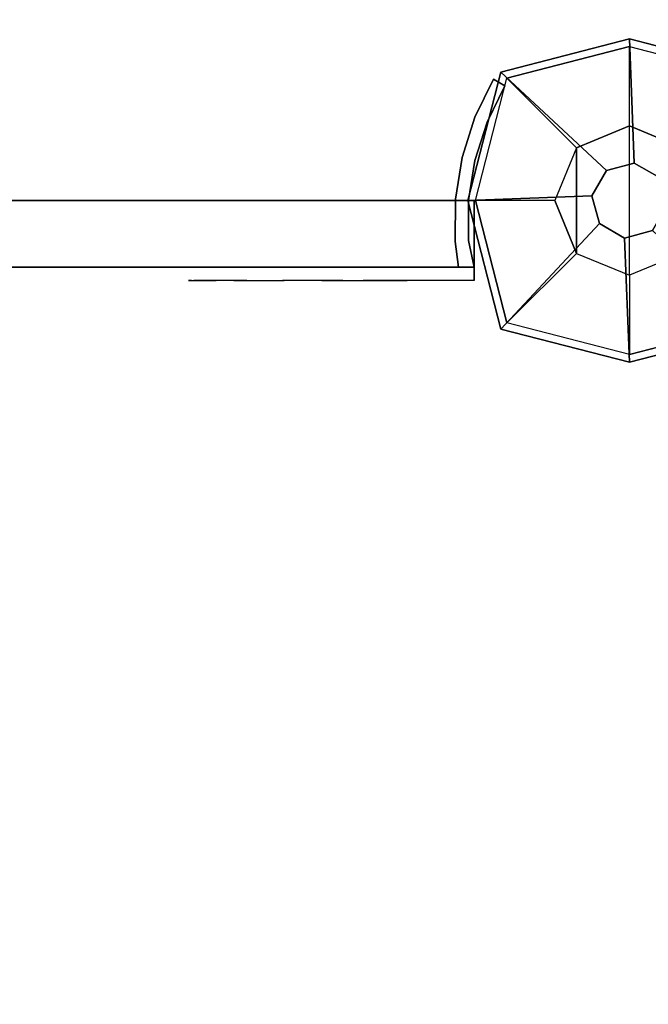
# Model space of a CAD drawing. Units: millimetres. Extents: x -2209 to 6216, y -3498 to 4815.
# Drawn here: x 1864 to 2005, y 486 to 708 of the extents above; entities that cross this region are included whole.
import ezdxf

# ---------------------------------------------------------------- set-up
doc = ezdxf.new("R2010")
doc.units = ezdxf.units.MM
doc.header["$LTSCALE"] = 0.2
doc.header["$MEASUREMENT"] = 0
doc.header["$PDMODE"] = 1
doc.layers.add('HAGS-Dim Plan', color=7, linetype='Continuous', lineweight=100)
for name, color, linetype in [('HPL-FB', 26, 'Continuous'), ('HPL-Red', 1, 'Continuous'), ('PL-Black', 250, 'Continuous'), ('ST-Gray-3500', 9, 'Continuous'), ('W-Barkbrun', 32, 'Continuous')]:
    doc.layers.add(name, color=color, linetype=linetype)
doc.styles.get("Standard").update_dxf_attribs({"font": 'g13f12d.shx', "height": 300})
doc.dimstyles.new('HAGS - Dim Plan', dxfattribs={"dimtxt": 300, "dimasz": 200, "dimexe": 0.18, "dimexo": 0.0625, "dimgap": 150, "dimtad": 0, "dimlfac": 0.001, "dimrnd": 0.05, "dimzin": 1, "dimdsep": 46, "dimtxsty": 'Standard', "dimblk": 'HAGS - Dim Plan arrow', "dimcen": 0.1, "dimse1": 1, "dimse2": 1, "dimclrd": 1, "dimadec": 0, "dimazin": 0, "dimtfac": 1, "dimtofl": 0, "dimtmove": 0, "dimatfit": 3, "dimfxl": 1, "dimtolj": 1, "dimtzin": 0, "dimarcsym": 0})

# ---------------------------------------------------------------- blocks, each defined once
blk = doc.blocks.new('8047019')
at = {"layer": 'PL-Black'}
for points in [[(1.11, 8.45, 1561), (0, 36.43, 1538), (-28.96, 28.96, 1534.85), (-5.19, 6.76, 1561)], [(0, 36.43, 1538), (0, 36.43, 1528), (-28.96, 28.96, 1528), (-28.96, 28.96, 1534.85)], [(6.76, 5.19, 1561), (28.96, 28.96, 1534.85), (0, 36.43, 1538), (1.11, 8.45, 1561)], [(28.96, 28.96, 1534.85), (28.96, 28.96, 1528), (0, 36.43, 1528), (0, 36.43, 1538)], [(-5.19, 6.76, 1561), (-28.96, 28.96, 1534.85), (-36.43, 0, 1538), (-8.45, 1.11, 1561)], [(-28.96, 28.96, 1534.85), (-28.96, 28.96, 1528), (-36.43, 0, 1528), (-36.43, 0, 1538)], [(8.45, -1.11, 1561), (36.43, 0, 1538), (28.96, 28.96, 1534.85), (6.76, 5.19, 1561)], [(36.43, 0, 1538), (36.43, 0, 1528), (28.96, 28.96, 1528), (28.96, 28.96, 1534.85)], [(-8.45, 1.11, 1561), (-36.43, 0, 1538), (-28.96, -28.96, 1534.85), (-6.76, -5.19, 1561)], [(5.19, -6.76, 1561), (28.96, -28.96, 1534.85), (36.43, 0, 1538), (8.45, -1.11, 1561)], [(28.96, -28.96, 1534.85), (28.96, -28.96, 1528), (36.43, 0, 1528), (36.43, 0, 1538)], [(-36.43, 0, 1538), (-36.43, 0, 1528), (-28.96, -28.96, 1528), (-28.96, -28.96, 1534.85)], [(-6.76, -5.19, 1561), (-28.96, -28.96, 1534.85), (0, -36.43, 1538), (-1.11, -8.45, 1561)], [(-1.11, -8.45, 1561), (0, -36.43, 1538), (28.96, -28.96, 1534.85), (5.19, -6.76, 1561)], [(-28.96, -28.96, 1534.85), (-28.96, -28.96, 1528), (0, -36.43, 1528), (0, -36.43, 1538)], [(0, -36.43, 1538), (0, -36.43, 1528), (28.96, -28.96, 1528), (28.96, -28.96, 1534.85)]]:
    blk.add_3dface(points, dxfattribs=at)
for points, invisible_edges in [([(1.11, 8.45, 1561), (-5.19, 6.76, 1561), (-8.45, 1.11, 1561), (-6.76, -5.19, 1561)], 8), ([(1.11, 8.45, 1561), (-6.76, -5.19, 1561), (-1.11, -8.45, 1561), (5.19, -6.76, 1561)], 9), ([(1.11, 8.45, 1561), (5.19, -6.76, 1561), (8.45, -1.11, 1561), (6.76, 5.19, 1561)], 1)]:
    blk.add_3dface(points, dxfattribs=dict(at, invisible_edges=invisible_edges))
at = {"layer": 'W-Barkbrun'}
for points in [[(0, 16.82, 1551), (0, 34.7, 1536), (-27.58, 27.58, 1536), (-11.89, 11.89, 1551)], [(27.58, 27.58, 1536), (11.89, 11.89, 1551), (0, 16.82, 1551), (0, 34.7, 1536)], [(-27.58, 27.58, 1536), (-11.89, 11.89, 1551), (-16.82, 0, 1551), (-34.7, 0, 1536)], [(16.82, 0, 1551), (34.7, 0, 1536), (27.58, 27.58, 1536), (11.89, 11.89, 1551)], [(-11.89, 11.89, 1551), (-11.89, -11.89, 1551), (0, -16.82, 1551), (0, 16.82, 1551)], [(0, -16.82, 1551), (0, 16.82, 1551), (11.89, 11.89, 1551), (11.89, -11.89, 1551)], [(-11.89, 11.89, 1551), (-16.82, 0, 1551), (-11.89, -11.89, 1551), (-11.89, 11.89, 1551)], [(11.89, 11.89, 1551), (11.89, -11.89, 1551), (16.82, 0, 1551), (11.89, 11.89, 1551)], [(27.58, -27.58, 1536), (11.89, -11.89, 1551), (16.82, 0, 1551), (34.7, 0, 1536)], [(-16.82, 0, 1551), (-34.7, 0, 1536), (-27.58, -27.58, 1536), (-11.89, -11.89, 1551)], [(-27.58, -27.58, 1536), (-11.89, -11.89, 1551), (0, -16.82, 1551), (0, -34.7, 1536)], [(0, -16.82, 1551), (0, -34.7, 1536), (27.58, -27.58, 1536), (11.89, -11.89, 1551)]]:
    blk.add_3dface(points, dxfattribs=at)
at = {"layer": 'W-Barkbrun', "invisible_edges": 1}
for points in [[(0, 34.7, 1536), (-27.58, 27.58, 1536), (-27.58, 27.58, 70), (0, 34.7, 70)], [(27.58, 27.58, 1536), (0, 34.7, 1536), (0, 34.7, 70), (27.58, 27.58, 70)], [(-27.58, 27.58, 1536), (-34.7, 0, 1536), (-34.7, 0, 70), (-27.58, 27.58, 70)], [(34.7, 0, 1536), (27.58, 27.58, 1536), (27.58, 27.58, 70), (34.7, 0, 70)], [(27.58, -27.58, 1536), (34.7, 0, 1536), (34.7, 0, 70), (27.58, -27.58, 70)], [(-34.7, 0, 1536), (-27.58, -27.58, 1536), (-27.58, -27.58, 70), (-34.7, 0, 70)], [(-27.58, -27.58, 1536), (0, -34.7, 1536), (0, -34.7, 70), (-27.58, -27.58, 70)], [(0, -34.7, 1536), (27.58, -27.58, 1536), (27.58, -27.58, 70), (0, -34.7, 70)]]:
    blk.add_3dface(points, dxfattribs=at)
blk = doc.blocks.new('8046236')
at = {"layer": 'HPL-FB', "color": 26}
for points in [[(632, -15, 80), (632, 0, 80), (35, 0, 80), (35, -15, 80)], [(632, -15, 784), (632, -15, 80), (632, 0, 80), (632, 0, 784)]]:
    blk.add_3dface(points, dxfattribs=at)
for points, invisible_edges in [([(484.27, -15, 752.01), (484.27, 0, 752.01), (558.7, 0, 765.38), (558.7, -15, 765.38)], 5), ([(558.7, 0, 765.38), (558.7, -15, 765.38), (632, -15, 784), (632, 0, 784)], 1)]:
    blk.add_3dface(points, dxfattribs=dict(at, invisible_edges=invisible_edges))
at = {"layer": 'HPL-Red'}
for points, invisible_edges in [([(632, 0, 80), (333.5, 0, 741.27), (35, 0, 80)], 3), ([(632, 0, 80), (484.27, 0, 752.01), (409.08, 0, 743.96), (333.5, 0, 741.27)], 9), ([(632, 0, 80), (632, 0, 784), (558.7, 0, 765.38), (484.27, 0, 752.01)], 8), ([(632, -15, 80), (333.5, -15, 741.27), (35, -15, 80), (333.5, -15, 80)], 3), ([(632, -15, 80), (333.5, -15, 741.27), (35, -15, 80)], 3), ([(632, -15, 80), (484.27, -15, 752.01), (409.08, -15, 743.96), (333.5, -15, 741.27)], 9), ([(632, -15, 80), (484.27, -15, 752.01), (409.08, -15, 743.96), (333.5, -15, 741.27)], 9), ([(632, -15, 80), (632, -15, 784), (558.7, -15, 765.38), (484.27, -15, 752.01)], 8)]:
    blk.add_3dface(points, dxfattribs=dict(at, invisible_edges=invisible_edges))
at = {"layer": 'ST-Gray-3500'}
for points, invisible_edges in [([(634.94, 17.69, 784), (632.16, 18.81, 784), (636.37, 27.36, 784), (638.95, 25.84, 784)], 1), ([(634.94, 17.69, 719), (632.16, 18.81, 719), (636.37, 27.36, 719), (638.95, 25.84, 719)], 1), ([(636.37, 27.36, 784), (636.37, 27.36, 719), (632.16, 18.81, 719), (632.16, 18.81, 784)], 4), ([(634.94, 17.69, 80), (632.16, 18.81, 80), (636.37, 27.36, 80), (638.95, 25.84, 80)], 1), ([(634.94, 17.69, 145), (632.16, 18.81, 145), (636.37, 27.36, 145), (638.95, 25.84, 145)], 1), ([(636.37, 27.36, 80), (636.37, 27.36, 145), (632.16, 18.81, 145), (632.16, 18.81, 80)], 4), ([(638.95, 25.84, 784), (638.95, 25.84, 719), (634.94, 17.69, 719), (634.94, 17.69, 784)], 4), ([(638.95, 25.84, 80), (638.95, 25.84, 145), (634.94, 17.69, 145), (634.94, 17.69, 80)], 4), ([(629.28, 9.73, 784), (632.2, 9.04, 784), (634.94, 17.69, 784), (632.16, 18.81, 784)], 5), ([(629.28, 9.73, 719), (632.2, 9.04, 719), (634.94, 17.69, 719), (632.16, 18.81, 719)], 5), ([(632.16, 18.81, 719), (632.16, 18.81, 784), (629.28, 9.73, 784), (629.28, 9.73, 719)], 5), ([(629.28, 9.73, 80), (632.2, 9.04, 80), (634.94, 17.69, 80), (632.16, 18.81, 80)], 5), ([(629.28, 9.73, 145), (632.2, 9.04, 145), (634.94, 17.69, 145), (632.16, 18.81, 145)], 5), ([(632.16, 18.81, 145), (632.16, 18.81, 80), (629.28, 9.73, 80), (629.28, 9.73, 145)], 5), ([(634.94, 17.69, 719), (634.94, 17.69, 784), (632.2, 9.04, 784), (632.2, 9.04, 719)], 5), ([(634.94, 17.69, 145), (634.94, 17.69, 80), (632.2, 9.04, 80), (632.2, 9.04, 145)], 5), ([(630.78, 0.07, 784), (627.79, 0.31, 784), (629.28, 9.73, 784), (632.2, 9.04, 784)], 5), ([(630.78, 0.07, 719), (627.79, 0.31, 719), (629.28, 9.73, 719), (632.2, 9.04, 719)], 5), ([(629.28, 9.73, 784), (629.28, 9.73, 719), (627.79, 0.31, 719), (627.79, 0.31, 784)], 5), ([(630.78, 0.07, 80), (627.79, 0.31, 80), (629.28, 9.73, 80), (632.2, 9.04, 80)], 5), ([(630.78, 0.07, 145), (627.79, 0.31, 145), (629.28, 9.73, 145), (632.2, 9.04, 145)], 5), ([(629.28, 9.73, 80), (629.28, 9.73, 145), (627.79, 0.31, 145), (627.79, 0.31, 80)], 5), ([(632.2, 9.04, 784), (632.2, 9.04, 719), (630.78, 0.07, 719), (630.78, 0.07, 784)], 5), ([(632.2, 9.04, 80), (632.2, 9.04, 145), (630.78, 0.07, 145), (630.78, 0.07, 80)], 5), ([(627.72, -9.21, 784), (630.71, -9.01, 784), (630.78, 0.07, 784), (627.79, 0.31, 784)], 5), ([(627.72, -9.21, 719), (630.71, -9.01, 719), (630.78, 0.07, 719), (627.79, 0.31, 719)], 5), ([(627.79, 0.31, 719), (627.79, 0.31, 784), (627.72, -9.21, 784), (627.72, -9.21, 719)], 5), ([(627.72, -9.21, 80), (630.71, -9.01, 80), (630.78, 0.07, 80), (627.79, 0.31, 80)], 5), ([(627.72, -9.21, 145), (630.71, -9.01, 145), (630.78, 0.07, 145), (627.79, 0.31, 145)], 5), ([(627.79, 0.31, 145), (627.79, 0.31, 80), (627.72, -9.21, 80), (627.72, -9.21, 145)], 5), ([(630.78, 0.07, 719), (630.78, 0.07, 784), (630.71, -9.01, 784), (630.71, -9.01, 719)], 5), ([(630.78, 0.07, 145), (630.78, 0.07, 80), (630.71, -9.01, 80), (630.71, -9.01, 145)], 5), ([(632, -15, 784), (628.52, -15, 784), (627.72, -9.21, 784), (630.71, -9.01, 784)], 4), ([(632, -15, 719), (628.52, -15, 719), (627.72, -9.21, 719), (630.71, -9.01, 719)], 4), ([(632, -15, 80), (628.52, -15, 80), (627.72, -9.21, 80), (630.71, -9.01, 80)], 4), ([(632, -15, 145), (628.52, -15, 145), (627.72, -9.21, 145), (630.71, -9.01, 145)], 4), ([(627.72, -9.21, 784), (627.72, -9.21, 719), (628.52, -15, 719), (628.52, -15, 784)], 1), ([(627.72, -9.21, 80), (627.72, -9.21, 145), (628.52, -15, 145), (628.52, -15, 80)], 1), ([(630.71, -9.01, 784), (630.71, -9.01, 719), (632, -15, 719), (632, -15, 784)], 1), ([(630.71, -9.01, 80), (630.71, -9.01, 145), (632, -15, 145), (632, -15, 80)], 1), ([(568.86, -15, 749.32), (568.3, -15, 743.44), (567.63, -15, 745.42), (567.83, -15, 747.5)], 1), ([(567.83, -15, 747.5), (567.83, -18, 747.5), (567.63, -18, 745.42), (567.63, -15, 745.42)], 5), ([(567.63, -18, 745.42), (567.63, -15, 745.42), (568.3, -15, 743.44), (568.3, -18, 743.44)], 5), ([(568.86, -15, 114.68), (568.3, -15, 120.56), (567.63, -15, 118.58), (567.83, -15, 116.5)], 1), ([(567.83, -15, 116.5), (567.83, -18, 116.5), (567.63, -18, 118.58), (567.63, -15, 118.58)], 5), ([(567.63, -18, 118.58), (567.63, -15, 118.58), (568.3, -15, 120.56), (568.3, -18, 120.56)], 5), ([(568.86, -18, 749.32), (568.86, -15, 749.32), (567.83, -15, 747.5), (567.83, -18, 747.5)], 5), ([(568.86, -18, 114.68), (568.86, -15, 114.68), (567.83, -15, 116.5), (567.83, -18, 116.5)], 5), ([(573.87, -15, 735.76), (577.84, -15, 761.47), (568.86, -15, 749.32), (568.3, -15, 743.44)], 5), ([(568.3, -15, 743.44), (568.3, -18, 743.44), (573.87, -18, 735.76), (573.87, -15, 735.76)], 5), ([(573.87, -15, 128.24), (577.84, -15, 102.53), (568.86, -15, 114.68), (568.3, -15, 120.56)], 5), ([(568.3, -15, 120.56), (568.3, -18, 120.56), (573.87, -18, 128.24), (573.87, -15, 128.24)], 5), ([(577.84, -15, 761.47), (577.84, -18, 761.47), (568.86, -18, 749.32), (568.86, -15, 749.32)], 5), ([(577.84, -15, 102.53), (577.84, -18, 102.53), (568.86, -18, 114.68), (568.86, -15, 114.68)], 5), ([(589.21, -15, 771.41), (580.8, -15, 729.26), (573.87, -15, 735.76), (577.84, -15, 761.47)], 5), ([(573.87, -18, 735.76), (573.87, -15, 735.76), (580.8, -15, 729.26), (580.8, -18, 729.26)], 5), ([(589.21, -15, 92.59), (580.8, -15, 134.74), (573.87, -15, 128.24), (577.84, -15, 102.53)], 5), ([(573.87, -18, 128.24), (573.87, -15, 128.24), (580.8, -15, 134.74), (580.8, -18, 134.74)], 5), ([(589.21, -18, 771.41), (589.21, -15, 771.41), (577.84, -15, 761.47), (577.84, -18, 761.47)], 5), ([(589.21, -18, 92.59), (589.21, -15, 92.59), (577.84, -15, 102.53), (577.84, -18, 102.53)], 5), ([(588.82, -15, 724.19), (602.44, -15, 778.68), (589.21, -15, 771.41), (580.8, -15, 729.26)], 5), ([(580.8, -15, 729.26), (580.8, -18, 729.26), (588.82, -18, 724.19), (588.82, -15, 724.19)], 5), ([(588.82, -15, 139.81), (602.44, -15, 85.32), (589.21, -15, 92.59), (580.8, -15, 134.74)], 5), ([(580.8, -15, 134.74), (580.8, -18, 134.74), (588.82, -18, 139.81), (588.82, -15, 139.81)], 5), ([(616.93, -15, 782.95), (597.66, -15, 720.73), (588.82, -15, 724.19), (602.44, -15, 778.68)], 5), ([(588.82, -18, 724.19), (588.82, -15, 724.19), (597.66, -15, 720.73), (597.66, -18, 720.73)], 5), ([(616.93, -15, 81.05), (597.66, -15, 143.27), (588.82, -15, 139.81), (602.44, -15, 85.32)], 5), ([(588.82, -18, 139.81), (588.82, -15, 139.81), (597.66, -15, 143.27), (597.66, -18, 143.27)], 5), ([(602.44, -15, 778.68), (602.44, -18, 778.68), (589.21, -18, 771.41), (589.21, -15, 771.41)], 5), ([(602.44, -15, 85.32), (602.44, -18, 85.32), (589.21, -18, 92.59), (589.21, -15, 92.59)], 5), ([(607, -15, 719), (632, -15, 784), (616.93, -15, 782.95), (597.66, -15, 720.73)], 5), ([(597.66, -15, 720.73), (597.66, -18, 720.73), (607, -18, 719), (607, -15, 719)], 5), ([(607, -15, 145), (632, -15, 80), (616.93, -15, 81.05), (597.66, -15, 143.27)], 5), ([(597.66, -15, 143.27), (597.66, -18, 143.27), (607, -18, 145), (607, -15, 145)], 5), ([(616.93, -18, 782.95), (616.93, -15, 782.95), (602.44, -15, 778.68), (602.44, -18, 778.68)], 5), ([(616.93, -18, 81.05), (616.93, -15, 81.05), (602.44, -15, 85.32), (602.44, -18, 85.32)], 5), ([(632, -15, 784), (632, -15, 719), (607, -15, 719), (632, -15, 784)], 4), ([(607, -18, 719), (607, -15, 719), (632, -15, 719), (632, -18, 719)], 1), ([(632, -15, 80), (632, -15, 145), (607, -15, 145), (632, -15, 80)], 4), ([(607, -18, 145), (607, -15, 145), (632, -15, 145), (632, -18, 145)], 1), ([(632, -15, 784), (632, -18, 784), (616.93, -18, 782.95), (616.93, -15, 782.95)], 4), ([(632, -15, 80), (632, -18, 80), (616.93, -18, 81.05), (616.93, -15, 81.05)], 4), ([(568.86, -18, 749.32), (568.3, -18, 743.44), (567.63, -18, 745.42), (567.83, -18, 747.5)], 1), ([(568.86, -18, 114.68), (568.3, -18, 120.56), (567.63, -18, 118.58), (567.83, -18, 116.5)], 1), ([(573.87, -18, 735.76), (577.84, -18, 761.47), (568.86, -18, 749.32), (568.3, -18, 743.44)], 5), ([(573.87, -18, 128.24), (577.84, -18, 102.53), (568.86, -18, 114.68), (568.3, -18, 120.56)], 5), ([(589.21, -18, 771.41), (580.8, -18, 729.26), (573.87, -18, 735.76), (577.84, -18, 761.47)], 5), ([(589.21, -18, 92.59), (580.8, -18, 134.74), (573.87, -18, 128.24), (577.84, -18, 102.53)], 5), ([(588.82, -18, 724.19), (602.44, -18, 778.68), (589.21, -18, 771.41), (580.8, -18, 729.26)], 5), ([(588.82, -18, 139.81), (602.44, -18, 85.32), (589.21, -18, 92.59), (580.8, -18, 134.74)], 5), ([(616.93, -18, 782.95), (597.66, -18, 720.73), (588.82, -18, 724.19), (602.44, -18, 778.68)], 5), ([(616.93, -18, 81.05), (597.66, -18, 143.27), (588.82, -18, 139.81), (602.44, -18, 85.32)], 5), ([(607, -18, 719), (632, -18, 784), (616.93, -18, 782.95), (597.66, -18, 720.73)], 5), ([(607, -18, 145), (632, -18, 80), (616.93, -18, 81.05), (597.66, -18, 143.27)], 5), ([(632, -18, 784), (632, -18, 719), (607, -18, 719), (632, -18, 784)], 4), ([(632, -18, 80), (632, -18, 145), (607, -18, 145), (632, -18, 80)], 4)]:
    blk.add_3dface(points, dxfattribs=dict(at, invisible_edges=invisible_edges))
for points in [[(638.95, 25.84, 719), (638.95, 25.84, 784), (636.37, 27.36, 784), (636.37, 27.36, 719)], [(638.95, 25.84, 145), (638.95, 25.84, 80), (636.37, 27.36, 80), (636.37, 27.36, 145)], [(632, -18, 784), (632, -15, 784), (632, -15, 719), (632, -18, 719)], [(632, -18, 80), (632, -15, 80), (632, -15, 145), (632, -18, 145)]]:
    blk.add_3dface(points, dxfattribs=at)
blk = doc.blocks.new('HAGS - Dim Plan arrow')
at = {"color": 1, "lineweight": 0}
blk.add_lwpolyline([(0, 0, 0, 0.35, 0), (-1, 0, 0.015, 0.015, 0)], format="xyseb", dxfattribs=at)
blk = doc.blocks.new('*D69')
at = {"layer": 'Defpoints', "color": 0, "transparency": 16777216}
for p in [(5255.38, 2106.51), (-2208.51, 2001.01), (-2208.51, -2635.65)]:
    blk.add_point(p, dxfattribs=at)
at = {"layer": 'HAGS-Dim Plan', "color": 1, "lineweight": -2, "transparency": 16777216}
for p, q in [((-2008.51, -2635.65), (906.85, -2635.65)), ((5055.38, -2635.65), (2147.73, -2635.65))]:
    blk.add_line(p, q, dxfattribs=at)
at = {"layer": 'HAGS-Dim Plan', "color": 1, "lineweight": -2, "transparency": 16777216, "xscale": 200, "yscale": 200, "zscale": 200, "rotation": 180}
blk.add_blockref('HAGS - Dim Plan arrow', (-2208.51, -2635.65), dxfattribs=at)
at = {"layer": 'HAGS-Dim Plan', "color": 1, "lineweight": -2, "transparency": 16777216, "xscale": 200, "yscale": 200, "zscale": 200}
blk.add_blockref('HAGS - Dim Plan arrow', (5255.38, -2635.65), dxfattribs=at)
at = {"layer": 'HAGS-Dim Plan', "color": 0, "transparency": 16777216, "insert": (1527.29, -2635.65), "char_height": 300, "attachment_point": 5}
blk.add_mtext('\\A1;7.45m', dxfattribs=at)
blk = doc.blocks.new('*D70')
at = {"layer": 'Defpoints', "color": 0, "transparency": 16777216}
for p in [(1667.53, 4815.46), (17.56, -1799.73), (6019.57, -1799.73)]:
    blk.add_point(p, dxfattribs=at)
at = {"layer": 'HAGS-Dim Plan', "color": 1, "lineweight": -2, "transparency": 16777216}
for p, q in [((6019.57, 4615.46), (6019.57, 2254.65)), ((6019.57, -1599.73), (6019.57, 1025.82))]:
    blk.add_line(p, q, dxfattribs=at)
at = {"layer": 'HAGS-Dim Plan', "color": 1, "lineweight": -2, "transparency": 16777216, "xscale": 200, "yscale": 200, "zscale": 200}
for p, rotation in [((6019.57, 4815.46), 90), ((6019.57, -1799.73), 270)]:
    blk.add_blockref('HAGS - Dim Plan arrow', p, dxfattribs=dict(at, rotation=rotation))
at = {"layer": 'HAGS-Dim Plan', "color": 0, "transparency": 16777216, "insert": (6019.57, 1640.24), "char_height": 300, "attachment_point": 5, "rotation": 90}
blk.add_mtext('\\A1;6.60m', dxfattribs=at)
blk = doc.blocks.new('*D71')
at = {"layer": 'Defpoints', "color": 0, "transparency": 16777216}
for p in [(1447.53, 3315.46, 7.65), (1.91, -299.36, 606.69), (5585.41, -299.36)]:
    blk.add_point(p, dxfattribs=at)
at = {"layer": 'HAGS-Dim Plan', "color": 1, "lineweight": -2, "transparency": 16777216}
for p, q in [((5585.41, 3115.46), (5585.41, 2230.74)), ((5585.41, -99.36), (5585.41, 1019.87))]:
    blk.add_line(p, q, dxfattribs=at)
at = {"layer": 'HAGS-Dim Plan', "color": 1, "lineweight": -2, "transparency": 16777216, "xscale": 200, "yscale": 200, "zscale": 200}
for p, rotation in [((5585.41, 3315.46), 90), ((5585.41, -299.36), 270)]:
    blk.add_blockref('HAGS - Dim Plan arrow', p, dxfattribs=dict(at, rotation=rotation))
at = {"layer": 'HAGS-Dim Plan', "color": 0, "transparency": 16777216, "insert": (5585.41, 1625.3), "char_height": 300, "attachment_point": 5, "rotation": 90}
blk.add_mtext('\\A1;3.60m', dxfattribs=at)
blk = doc.blocks.new('*D72')
at = {"layer": 'Defpoints', "color": 0, "transparency": 16777216}
for p in [(3755.38, 2106.51, 106.47), (-1060.23, 1623.72), (-1060.23, -2216.57)]:
    blk.add_point(p, dxfattribs=at)
at = {"layer": 'HAGS-Dim Plan', "color": 1, "lineweight": -2, "transparency": 16777216}
for p, q in [((-860.23, -2216.57), (900.2, -2216.57)), ((3555.38, -2216.57), (2141.07, -2216.57))]:
    blk.add_line(p, q, dxfattribs=at)
at = {"layer": 'HAGS-Dim Plan', "color": 1, "lineweight": -2, "transparency": 16777216, "xscale": 200, "yscale": 200, "zscale": 200, "rotation": 180}
blk.add_blockref('HAGS - Dim Plan arrow', (-1060.23, -2216.57), dxfattribs=at)
at = {"layer": 'HAGS-Dim Plan', "color": 1, "lineweight": -2, "transparency": 16777216, "xscale": 200, "yscale": 200, "zscale": 200}
blk.add_blockref('HAGS - Dim Plan arrow', (3755.38, -2216.57), dxfattribs=at)
at = {"layer": 'HAGS-Dim Plan', "color": 0, "transparency": 16777216, "insert": (1520.63, -2216.57), "char_height": 300, "attachment_point": 5}
blk.add_mtext('\\A1;4.80m', dxfattribs=at)

msp = doc.modelspace()

# ---------------------------------------------------------------- block references
for name, p in [('8047019', (2001, 667)), ('8046236', (1334, 667, 595))]:
    msp.add_blockref(name, p)

# ---------------------------------------------------------------- dimensions: what is measured, and where the dimension line sits
at = {"layer": 'HAGS-Dim Plan'}
for base, p1, p2, picture, middle in [((6019.568, -1799.726), (1667.534, 4815.463), (17.562, -1799.726), '*D70', (6019.568, 1640.235)), ((5585.41, -299.359), (1447.534, 3315.463, 7.653), (1.912, -299.359, 606.69), '*D71', (5585.41, 1625.305))]:
    dim = msp.add_linear_dim(base=base, p1=p1, p2=p2, angle=90, dimstyle='HAGS - Dim Plan', override={"dimpost": 'm'}, dxfattribs=at)
    dim.commit()
    dim.dimension.update_dxf_attribs({"geometry": picture, "text_midpoint": middle, "dimtype": 160})
for base, p1, p2, picture, middle in [((-2208.506, -2635.645), (5255.375, 2106.512), (-2208.506, 2001.008), '*D69', (1527.289, -2635.645)), ((-1060.229, -2216.566), (3755.375, 2106.512, 106.468), (-1060.229, 1623.72), '*D72', (1520.633, -2216.566))]:
    dim = msp.add_linear_dim(base=base, p1=p1, p2=p2, dimstyle='HAGS - Dim Plan', override={"dimpost": 'm'}, dxfattribs=at)
    dim.commit()
    dim.dimension.update_dxf_attribs({"geometry": picture, "text_midpoint": middle, "dimtype": 160})

doc.saveas('drawing.dxf')
